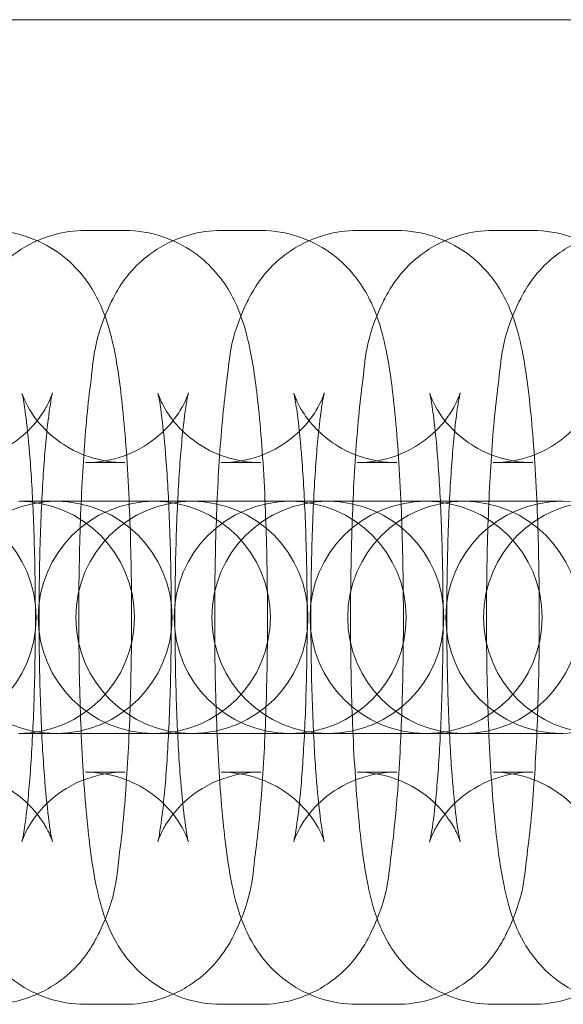
# Model space of a CAD drawing. Units: millimetres. Extents: x -16143 to -7505, y -3946 to 3778.
# Drawn here: x -11862 to -11848, y -206 to -181 of the extents above; entities that cross this region are included whole.
import ezdxf

# ---------------------------------------------------------------- set-up
doc = ezdxf.new("R2010")
doc.units = ezdxf.units.MM
doc.header["$MEASUREMENT"] = 0

# ---------------------------------------------------------------- blocks, each defined once
blk = doc.blocks.new('A$C21ef2a24')
at = {"color": 0, "linetype": 'Continuous', "lineweight": 0}
for p, q in [((-3605.913, -35.688), (-3555.913, -35.688)), ((-3602.734, -41.136), (-3601.71, -41.136)), ((-3599.221, -41.136), (-3598.197, -41.136)), ((-3595.708, -41.136), (-3594.684, -41.136)), ((-3592.195, -41.136), (-3591.171, -41.136)), ((-3602.734, -47.136), (-3601.71, -47.136)), ((-3599.221, -47.136), (-3598.197, -47.136)), ((-3595.708, -47.136), (-3594.684, -47.136)), ((-3592.195, -47.136), (-3591.171, -47.136)), ((-3603.407, -48.136), (-3604.431, -48.136)), ((-3600.952, -48.136), (-3603.407, -48.136)), ((-3600.918, -48.136), (-3600.952, -48.136)), ((-3599.894, -48.136), (-3600.918, -48.136)), ((-3597.439, -48.136), (-3599.894, -48.136)), ((-3597.405, -48.136), (-3597.439, -48.136)), ((-3596.381, -48.136), (-3597.405, -48.136)), ((-3593.926, -48.136), (-3596.381, -48.136)), ((-3593.892, -48.136), (-3593.926, -48.136)), ((-3592.868, -48.136), (-3593.892, -48.136)), ((-3590.413, -48.136), (-3592.868, -48.136)), ((-3590.379, -48.136), (-3590.413, -48.136)), ((-3603.407, -54.136), (-3604.431, -54.136)), ((-3603.407, -54.136), (-3600.952, -54.136)), ((-3600.952, -54.136), (-3600.918, -54.136)), ((-3599.894, -54.136), (-3600.918, -54.136)), ((-3599.894, -54.136), (-3597.439, -54.136)), ((-3597.439, -54.136), (-3597.405, -54.136)), ((-3596.381, -54.136), (-3597.405, -54.136)), ((-3596.381, -54.136), (-3593.926, -54.136)), ((-3593.926, -54.136), (-3593.892, -54.136)), ((-3592.868, -54.136), (-3593.892, -54.136)), ((-3592.868, -54.136), (-3590.413, -54.136)), ((-3590.413, -54.136), (-3590.379, -54.136)), ((-3601.71, -55.136), (-3602.734, -55.136)), ((-3598.197, -55.136), (-3599.221, -55.136)), ((-3594.684, -55.136), (-3595.708, -55.136)), ((-3591.171, -55.136), (-3592.195, -55.136)), ((-3601.71, -61.136), (-3602.734, -61.136)), ((-3598.197, -61.136), (-3599.221, -61.136)), ((-3594.684, -61.136), (-3595.708, -61.136)), ((-3591.171, -61.136), (-3592.195, -61.136))]:
    blk.add_line(p, q, dxfattribs=at)
for centre, start, end in [((-3607.005, -51.136), 270, 90), ((-3603.492, -51.136), 90, 270), ((-3604.465, -51.136), 270, 90), ((-3600.952, -51.136), 90, 270), ((-3603.492, -51.136), 270, 90), ((-3599.979, -51.136), 90, 270), ((-3600.952, -51.136), 270, 90), ((-3597.439, -51.136), 90, 270), ((-3599.979, -51.136), 270, 90), ((-3596.466, -51.136), 90, 270), ((-3597.439, -51.136), 270, 90), ((-3593.926, -51.136), 90, 270), ((-3596.466, -51.136), 270, 90), ((-3592.953, -51.136), 90, 270), ((-3593.926, -51.136), 270, 90), ((-3590.413, -51.136), 90, 270), ((-3592.953, -51.136), 270, 90), ((-3589.44, -51.136), 90, 270), ((-3590.413, -51.136), 270, 90)]:
    blk.add_arc(centre, 3, start, end, dxfattribs=at)
for points, knots in [([(-3602.734, -61.136), (-3603.069, -61.136), (-3603.402, -61.078), (-3604.008, -60.879), (-3604.273, -60.736), (-3604.751, -60.406), (-3604.936, -60.221), (-3605.267, -59.839), (-3605.381, -59.656), (-3605.594, -59.275), (-3605.665, -59.1), (-3605.846, -58.61), (-3605.907, -58.349), (-3606.061, -57.606), (-3606.127, -57.113), (-3606.259, -55.848), (-3606.314, -55.048), (-3606.387, -53.417), (-3606.407, -52.603), (-3606.422, -50.969), (-3606.415, -50.151), (-3606.377, -48.568), (-3606.344, -47.804), (-3606.252, -46.372), (-3606.193, -45.713), (-3606.021, -44.404), (-3606.051, -43.975), (-3605.52, -42.863), (-3605.449, -42.728), (-3605.201, -42.35), (-3605.002, -42.073), (-3604.345, -41.573), (-3603.994, -41.369), (-3603.296, -41.177), (-3603.016, -41.136), (-3602.734, -41.136)], [3.141593, 3.141593, 3.141593, 3.141593, 3.173577, 3.173577, 3.208761, 3.208761, 3.253656, 3.253656, 3.314065, 3.314065, 3.400194, 3.400194, 3.581974, 3.581974, 3.896133, 3.896133, 4.283721, 4.283721, 4.624433, 4.624433, 4.957938, 4.957938, 5.293312, 5.293312, 5.643194, 5.643194, 6.081843, 6.081843, 6.135233, 6.135233, 6.209069, 6.209069, 6.256325, 6.256325, 6.283185, 6.283185, 6.283185, 6.283185]), ([(-3605.223, -41.136), (-3604.888, -41.136), (-3604.555, -41.195), (-3603.948, -41.394), (-3603.684, -41.537), (-3603.206, -41.867), (-3603.021, -42.052), (-3602.69, -42.434), (-3602.576, -42.617), (-3602.363, -42.998), (-3602.291, -43.173), (-3602.111, -43.663), (-3602.05, -43.924), (-3601.896, -44.667), (-3601.83, -45.16), (-3601.698, -46.425), (-3601.643, -47.225), (-3601.57, -48.856), (-3601.549, -49.67), (-3601.535, -51.304), (-3601.542, -52.122), (-3601.58, -53.705), (-3601.613, -54.469), (-3601.705, -55.901), (-3601.764, -56.56), (-3601.936, -57.869), (-3601.906, -58.298), (-3602.437, -59.41), (-3602.508, -59.545), (-3602.756, -59.923), (-3602.955, -60.2), (-3603.612, -60.7), (-3603.963, -60.904), (-3604.661, -61.096), (-3604.941, -61.136), (-3605.223, -61.136)], [0, 0, 0, 0, 0.031985, 0.031985, 0.067169, 0.067169, 0.112063, 0.112063, 0.172473, 0.172473, 0.258601, 0.258601, 0.440382, 0.440382, 0.754541, 0.754541, 1.142128, 1.142128, 1.48284, 1.48284, 1.816345, 1.816345, 2.151719, 2.151719, 2.501602, 2.501602, 2.94025, 2.94025, 2.99364, 2.99364, 3.067476, 3.067476, 3.114733, 3.114733, 3.141593, 3.141593, 3.141593, 3.141593]), ([(-3599.221, -61.136), (-3599.556, -61.136), (-3599.889, -61.078), (-3600.495, -60.879), (-3600.76, -60.736), (-3601.238, -60.406), (-3601.423, -60.221), (-3601.754, -59.839), (-3601.868, -59.656), (-3602.081, -59.275), (-3602.152, -59.1), (-3602.333, -58.61), (-3602.394, -58.349), (-3602.548, -57.606), (-3602.614, -57.113), (-3602.746, -55.848), (-3602.801, -55.048), (-3602.874, -53.417), (-3602.894, -52.603), (-3602.909, -50.969), (-3602.902, -50.151), (-3602.864, -48.568), (-3602.831, -47.804), (-3602.739, -46.372), (-3602.68, -45.713), (-3602.508, -44.404), (-3602.538, -43.975), (-3602.007, -42.863), (-3601.936, -42.728), (-3601.688, -42.35), (-3601.489, -42.073), (-3600.832, -41.573), (-3600.481, -41.369), (-3599.783, -41.177), (-3599.503, -41.136), (-3599.221, -41.136)], [3.141593, 3.141593, 3.141593, 3.141593, 3.173577, 3.173577, 3.208761, 3.208761, 3.253656, 3.253656, 3.314065, 3.314065, 3.400194, 3.400194, 3.581974, 3.581974, 3.896133, 3.896133, 4.283721, 4.283721, 4.624433, 4.624433, 4.957938, 4.957938, 5.293312, 5.293312, 5.643194, 5.643194, 6.081843, 6.081843, 6.135233, 6.135233, 6.209069, 6.209069, 6.256325, 6.256325, 6.283185, 6.283185, 6.283185, 6.283185]), ([(-3601.71, -41.136), (-3601.375, -41.136), (-3601.042, -41.195), (-3600.435, -41.394), (-3600.171, -41.537), (-3599.693, -41.867), (-3599.508, -42.052), (-3599.177, -42.434), (-3599.063, -42.617), (-3598.85, -42.998), (-3598.778, -43.173), (-3598.598, -43.663), (-3598.537, -43.924), (-3598.383, -44.667), (-3598.317, -45.16), (-3598.185, -46.425), (-3598.13, -47.225), (-3598.057, -48.856), (-3598.036, -49.67), (-3598.022, -51.304), (-3598.029, -52.122), (-3598.067, -53.705), (-3598.1, -54.469), (-3598.192, -55.901), (-3598.251, -56.56), (-3598.423, -57.869), (-3598.393, -58.298), (-3598.924, -59.41), (-3598.995, -59.545), (-3599.243, -59.923), (-3599.442, -60.2), (-3600.099, -60.7), (-3600.45, -60.904), (-3601.148, -61.096), (-3601.428, -61.136), (-3601.71, -61.136)], [0, 0, 0, 0, 0.031985, 0.031985, 0.067169, 0.067169, 0.112063, 0.112063, 0.172473, 0.172473, 0.258601, 0.258601, 0.440382, 0.440382, 0.754541, 0.754541, 1.142128, 1.142128, 1.48284, 1.48284, 1.816345, 1.816345, 2.151719, 2.151719, 2.501602, 2.501602, 2.94025, 2.94025, 2.99364, 2.99364, 3.067476, 3.067476, 3.114733, 3.114733, 3.141593, 3.141593, 3.141593, 3.141593]), ([(-3595.708, -61.136), (-3596.043, -61.136), (-3596.376, -61.078), (-3596.982, -60.879), (-3597.247, -60.736), (-3597.725, -60.406), (-3597.91, -60.221), (-3598.241, -59.839), (-3598.355, -59.656), (-3598.568, -59.275), (-3598.639, -59.1), (-3598.82, -58.61), (-3598.881, -58.349), (-3599.035, -57.606), (-3599.101, -57.113), (-3599.233, -55.848), (-3599.288, -55.048), (-3599.361, -53.417), (-3599.381, -52.603), (-3599.396, -50.969), (-3599.389, -50.151), (-3599.351, -48.568), (-3599.318, -47.804), (-3599.226, -46.372), (-3599.167, -45.713), (-3598.995, -44.404), (-3599.025, -43.975), (-3598.494, -42.863), (-3598.423, -42.728), (-3598.175, -42.35), (-3597.976, -42.073), (-3597.319, -41.573), (-3596.968, -41.369), (-3596.27, -41.177), (-3595.99, -41.136), (-3595.708, -41.136)], [3.141593, 3.141593, 3.141593, 3.141593, 3.173577, 3.173577, 3.208761, 3.208761, 3.253656, 3.253656, 3.314065, 3.314065, 3.400194, 3.400194, 3.581974, 3.581974, 3.896133, 3.896133, 4.283721, 4.283721, 4.624433, 4.624433, 4.957938, 4.957938, 5.293312, 5.293312, 5.643194, 5.643194, 6.081843, 6.081843, 6.135233, 6.135233, 6.209069, 6.209069, 6.256325, 6.256325, 6.283185, 6.283185, 6.283185, 6.283185]), ([(-3598.197, -41.136), (-3597.862, -41.136), (-3597.529, -41.195), (-3596.922, -41.394), (-3596.658, -41.537), (-3596.18, -41.867), (-3595.995, -42.052), (-3595.664, -42.434), (-3595.55, -42.617), (-3595.337, -42.998), (-3595.265, -43.173), (-3595.085, -43.663), (-3595.024, -43.924), (-3594.87, -44.667), (-3594.804, -45.16), (-3594.672, -46.425), (-3594.617, -47.225), (-3594.544, -48.856), (-3594.523, -49.67), (-3594.509, -51.304), (-3594.516, -52.122), (-3594.554, -53.705), (-3594.587, -54.469), (-3594.679, -55.901), (-3594.738, -56.56), (-3594.91, -57.869), (-3594.88, -58.298), (-3595.411, -59.41), (-3595.482, -59.545), (-3595.73, -59.923), (-3595.929, -60.2), (-3596.586, -60.7), (-3596.937, -60.904), (-3597.635, -61.096), (-3597.915, -61.136), (-3598.197, -61.136)], [0, 0, 0, 0, 0.031985, 0.031985, 0.067169, 0.067169, 0.112063, 0.112063, 0.172473, 0.172473, 0.258601, 0.258601, 0.440382, 0.440382, 0.754541, 0.754541, 1.142128, 1.142128, 1.48284, 1.48284, 1.816345, 1.816345, 2.151719, 2.151719, 2.501602, 2.501602, 2.94025, 2.94025, 2.99364, 2.99364, 3.067476, 3.067476, 3.114733, 3.114733, 3.141593, 3.141593, 3.141593, 3.141593]), ([(-3592.195, -61.136), (-3592.53, -61.136), (-3592.863, -61.078), (-3593.469, -60.879), (-3593.734, -60.736), (-3594.212, -60.406), (-3594.397, -60.221), (-3594.728, -59.839), (-3594.842, -59.656), (-3595.055, -59.275), (-3595.126, -59.1), (-3595.307, -58.61), (-3595.368, -58.349), (-3595.522, -57.606), (-3595.588, -57.113), (-3595.72, -55.848), (-3595.775, -55.048), (-3595.848, -53.417), (-3595.869, -52.603), (-3595.883, -50.969), (-3595.876, -50.151), (-3595.838, -48.568), (-3595.805, -47.804), (-3595.713, -46.372), (-3595.654, -45.713), (-3595.482, -44.404), (-3595.512, -43.975), (-3594.981, -42.863), (-3594.91, -42.728), (-3594.662, -42.35), (-3594.463, -42.073), (-3593.806, -41.573), (-3593.455, -41.369), (-3592.757, -41.177), (-3592.477, -41.136), (-3592.195, -41.136)], [3.141593, 3.141593, 3.141593, 3.141593, 3.173577, 3.173577, 3.208761, 3.208761, 3.253656, 3.253656, 3.314065, 3.314065, 3.400194, 3.400194, 3.581974, 3.581974, 3.896133, 3.896133, 4.283721, 4.283721, 4.624433, 4.624433, 4.957938, 4.957938, 5.293312, 5.293312, 5.643194, 5.643194, 6.081843, 6.081843, 6.135233, 6.135233, 6.209069, 6.209069, 6.256325, 6.256325, 6.283185, 6.283185, 6.283185, 6.283185]), ([(-3594.684, -41.136), (-3594.349, -41.136), (-3594.016, -41.195), (-3593.409, -41.394), (-3593.145, -41.537), (-3592.667, -41.867), (-3592.482, -42.052), (-3592.151, -42.434), (-3592.037, -42.617), (-3591.824, -42.998), (-3591.752, -43.173), (-3591.572, -43.663), (-3591.511, -43.924), (-3591.357, -44.667), (-3591.291, -45.16), (-3591.159, -46.425), (-3591.104, -47.225), (-3591.031, -48.856), (-3591.01, -49.67), (-3590.996, -51.304), (-3591.003, -52.122), (-3591.041, -53.705), (-3591.074, -54.469), (-3591.166, -55.901), (-3591.225, -56.56), (-3591.397, -57.869), (-3591.367, -58.298), (-3591.898, -59.41), (-3591.969, -59.545), (-3592.217, -59.923), (-3592.416, -60.2), (-3593.073, -60.7), (-3593.424, -60.904), (-3594.122, -61.096), (-3594.402, -61.136), (-3594.684, -61.136)], [0, 0, 0, 0, 0.031985, 0.031985, 0.067169, 0.067169, 0.112063, 0.112063, 0.172473, 0.172473, 0.258601, 0.258601, 0.440382, 0.440382, 0.754541, 0.754541, 1.142128, 1.142128, 1.48284, 1.48284, 1.816345, 1.816345, 2.151719, 2.151719, 2.501602, 2.501602, 2.94025, 2.94025, 2.99364, 2.99364, 3.067476, 3.067476, 3.114733, 3.114733, 3.141593, 3.141593, 3.141593, 3.141593]), ([(-3588.682, -61.136), (-3589.017, -61.136), (-3589.35, -61.078), (-3589.957, -60.879), (-3590.221, -60.736), (-3590.699, -60.406), (-3590.884, -60.221), (-3591.215, -59.839), (-3591.329, -59.656), (-3591.542, -59.275), (-3591.613, -59.1), (-3591.794, -58.61), (-3591.855, -58.349), (-3592.009, -57.606), (-3592.075, -57.113), (-3592.207, -55.848), (-3592.262, -55.048), (-3592.335, -53.417), (-3592.356, -52.603), (-3592.37, -50.969), (-3592.363, -50.151), (-3592.325, -48.568), (-3592.292, -47.804), (-3592.2, -46.372), (-3592.141, -45.713), (-3591.969, -44.404), (-3591.999, -43.975), (-3591.468, -42.863), (-3591.397, -42.728), (-3591.149, -42.35), (-3590.95, -42.073), (-3590.293, -41.573), (-3589.942, -41.369), (-3589.244, -41.177), (-3588.964, -41.136), (-3588.682, -41.136)], [3.141593, 3.141593, 3.141593, 3.141593, 3.173577, 3.173577, 3.208761, 3.208761, 3.253656, 3.253656, 3.314065, 3.314065, 3.400194, 3.400194, 3.581974, 3.581974, 3.896133, 3.896133, 4.283721, 4.283721, 4.624433, 4.624433, 4.957938, 4.957938, 5.293312, 5.293312, 5.643194, 5.643194, 6.081843, 6.081843, 6.135233, 6.135233, 6.209069, 6.209069, 6.256325, 6.256325, 6.283185, 6.283185, 6.283185, 6.283185]), ([(-3591.171, -41.136), (-3590.836, -41.136), (-3590.503, -41.195), (-3589.896, -41.394), (-3589.632, -41.537), (-3589.154, -41.867), (-3588.969, -42.052), (-3588.638, -42.434), (-3588.524, -42.617), (-3588.311, -42.998), (-3588.24, -43.173), (-3588.059, -43.663), (-3587.998, -43.924), (-3587.844, -44.667), (-3587.778, -45.16), (-3587.646, -46.425), (-3587.591, -47.225), (-3587.518, -48.856), (-3587.497, -49.67), (-3587.483, -51.304), (-3587.49, -52.122), (-3587.528, -53.705), (-3587.561, -54.469), (-3587.653, -55.901), (-3587.712, -56.56), (-3587.884, -57.869), (-3587.854, -58.298), (-3588.385, -59.41), (-3588.456, -59.545), (-3588.704, -59.923), (-3588.903, -60.2), (-3589.56, -60.7), (-3589.911, -60.904), (-3590.609, -61.096), (-3590.889, -61.136), (-3591.171, -61.136)], [0, 0, 0, 0, 0.031985, 0.031985, 0.067169, 0.067169, 0.112063, 0.112063, 0.172473, 0.172473, 0.258601, 0.258601, 0.440382, 0.440382, 0.754541, 0.754541, 1.142128, 1.142128, 1.48284, 1.48284, 1.816345, 1.816345, 2.151719, 2.151719, 2.501602, 2.501602, 2.94025, 2.94025, 2.99364, 2.99364, 3.067476, 3.067476, 3.114733, 3.114733, 3.141593, 3.141593, 3.141593, 3.141593]), ([(-3606.247, -55.136), (-3605.926, -55.136), (-3605.607, -55.193), (-3605.031, -55.382), (-3604.783, -55.518), (-3604.347, -55.819), (-3604.184, -55.982), (-3603.922, -56.281), (-3603.839, -56.411), (-3603.715, -56.619), (-3603.678, -56.697), (-3603.621, -56.825), (-3603.606, -56.869), (-3603.583, -56.934), (-3603.582, -56.944), (-3603.587, -56.923), (-3603.599, -56.871), (-3603.636, -56.677), (-3603.663, -56.502), (-3603.726, -55.998), (-3603.762, -55.635), (-3603.83, -54.742), (-3603.861, -54.195), (-3603.908, -52.99), (-3603.923, -52.327), (-3603.934, -50.972), (-3603.928, -50.28), (-3603.898, -48.953), (-3603.873, -48.319), (-3603.808, -47.193), (-3603.769, -46.697), (-3603.687, -45.935), (-3603.645, -45.646), (-3603.603, -45.42), (-3603.593, -45.377), (-3603.584, -45.336), (-3603.582, -45.33), (-3603.586, -45.346), (-3603.591, -45.361), (-3603.615, -45.429), (-3603.639, -45.496), (-3603.738, -45.694), (-3603.797, -45.802), (-3603.997, -46.082), (-3604.132, -46.252), (-3604.569, -46.623), (-3604.861, -46.823), (-3605.551, -47.069), (-3605.897, -47.136), (-3606.247, -47.136)], [3.141593, 3.141593, 3.141593, 3.141593, 3.173647, 3.173647, 3.208844, 3.208844, 3.252806, 3.252806, 3.304688, 3.304688, 3.358248, 3.358248, 3.41946, 3.41946, 3.500784, 3.500784, 3.62121, 3.62121, 3.802797, 3.802797, 4.048425, 4.048425, 4.33345, 4.33345, 4.634924, 4.634924, 4.941467, 4.941467, 5.246439, 5.246439, 5.541175, 5.541175, 5.804152, 5.804152, 5.894811, 5.894811, 5.96271, 5.96271, 6.01306, 6.01306, 6.091263, 6.091263, 6.147742, 6.147742, 6.200455, 6.200455, 6.248267, 6.248267, 6.283185, 6.283185, 6.283185, 6.283185]), ([(-3601.71, -47.136), (-3602.031, -47.136), (-3602.35, -47.08), (-3602.926, -46.891), (-3603.174, -46.755), (-3603.61, -46.454), (-3603.773, -46.291), (-3604.034, -45.992), (-3604.118, -45.862), (-3604.242, -45.654), (-3604.279, -45.576), (-3604.336, -45.448), (-3604.351, -45.404), (-3604.374, -45.339), (-3604.375, -45.329), (-3604.37, -45.35), (-3604.357, -45.402), (-3604.321, -45.596), (-3604.294, -45.771), (-3604.23, -46.275), (-3604.194, -46.638), (-3604.126, -47.53), (-3604.095, -48.078), (-3604.049, -49.283), (-3604.034, -49.946), (-3604.023, -51.301), (-3604.028, -51.993), (-3604.059, -53.319), (-3604.084, -53.954), (-3604.149, -55.08), (-3604.188, -55.576), (-3604.269, -56.338), (-3604.312, -56.626), (-3604.354, -56.853), (-3604.364, -56.896), (-3604.373, -56.937), (-3604.375, -56.943), (-3604.371, -56.927), (-3604.366, -56.912), (-3604.342, -56.844), (-3604.318, -56.776), (-3604.219, -56.579), (-3604.16, -56.47), (-3603.96, -56.191), (-3603.824, -56.021), (-3603.388, -55.65), (-3603.095, -55.45), (-3602.406, -55.204), (-3602.059, -55.136), (-3601.71, -55.136)], [0, 0, 0, 0, 0.032054, 0.032054, 0.067252, 0.067252, 0.111213, 0.111213, 0.163096, 0.163096, 0.216656, 0.216656, 0.277867, 0.277867, 0.359191, 0.359191, 0.479617, 0.479617, 0.661204, 0.661204, 0.906833, 0.906833, 1.191857, 1.191857, 1.493331, 1.493331, 1.799874, 1.799874, 2.104846, 2.104846, 2.399582, 2.399582, 2.662559, 2.662559, 2.753218, 2.753218, 2.821118, 2.821118, 2.871467, 2.871467, 2.94967, 2.94967, 3.006149, 3.006149, 3.058862, 3.058862, 3.106675, 3.106675, 3.141593, 3.141593, 3.141593, 3.141593]), ([(-3602.734, -55.136), (-3602.413, -55.136), (-3602.094, -55.193), (-3601.518, -55.382), (-3601.27, -55.518), (-3600.834, -55.819), (-3600.671, -55.982), (-3600.409, -56.281), (-3600.326, -56.411), (-3600.202, -56.619), (-3600.165, -56.697), (-3600.108, -56.825), (-3600.093, -56.869), (-3600.07, -56.934), (-3600.069, -56.944), (-3600.074, -56.923), (-3600.086, -56.871), (-3600.123, -56.677), (-3600.15, -56.502), (-3600.213, -55.998), (-3600.249, -55.635), (-3600.318, -54.742), (-3600.348, -54.195), (-3600.395, -52.99), (-3600.41, -52.327), (-3600.421, -50.972), (-3600.415, -50.28), (-3600.385, -48.953), (-3600.36, -48.319), (-3600.295, -47.193), (-3600.256, -46.697), (-3600.174, -45.935), (-3600.132, -45.646), (-3600.09, -45.42), (-3600.08, -45.377), (-3600.071, -45.336), (-3600.069, -45.33), (-3600.073, -45.346), (-3600.078, -45.361), (-3600.102, -45.429), (-3600.126, -45.496), (-3600.225, -45.694), (-3600.284, -45.802), (-3600.484, -46.082), (-3600.619, -46.252), (-3601.056, -46.623), (-3601.348, -46.823), (-3602.038, -47.069), (-3602.384, -47.136), (-3602.734, -47.136)], [3.141593, 3.141593, 3.141593, 3.141593, 3.173647, 3.173647, 3.208844, 3.208844, 3.252806, 3.252806, 3.304688, 3.304688, 3.358248, 3.358248, 3.41946, 3.41946, 3.500784, 3.500784, 3.62121, 3.62121, 3.802797, 3.802797, 4.048425, 4.048425, 4.33345, 4.33345, 4.634924, 4.634924, 4.941467, 4.941467, 5.246439, 5.246439, 5.541175, 5.541175, 5.804152, 5.804152, 5.894811, 5.894811, 5.96271, 5.96271, 6.01306, 6.01306, 6.091263, 6.091263, 6.147742, 6.147742, 6.200455, 6.200455, 6.248267, 6.248267, 6.283185, 6.283185, 6.283185, 6.283185]), ([(-3598.197, -47.136), (-3598.518, -47.136), (-3598.837, -47.08), (-3599.413, -46.891), (-3599.661, -46.755), (-3600.097, -46.454), (-3600.26, -46.291), (-3600.521, -45.992), (-3600.605, -45.862), (-3600.729, -45.654), (-3600.766, -45.576), (-3600.823, -45.448), (-3600.838, -45.404), (-3600.861, -45.339), (-3600.862, -45.329), (-3600.857, -45.35), (-3600.844, -45.402), (-3600.808, -45.596), (-3600.781, -45.771), (-3600.718, -46.275), (-3600.682, -46.638), (-3600.613, -47.53), (-3600.583, -48.078), (-3600.536, -49.283), (-3600.521, -49.946), (-3600.51, -51.301), (-3600.515, -51.993), (-3600.546, -53.319), (-3600.571, -53.954), (-3600.636, -55.08), (-3600.675, -55.576), (-3600.756, -56.338), (-3600.799, -56.626), (-3600.841, -56.853), (-3600.851, -56.896), (-3600.86, -56.937), (-3600.862, -56.943), (-3600.858, -56.927), (-3600.853, -56.912), (-3600.829, -56.844), (-3600.805, -56.776), (-3600.706, -56.579), (-3600.647, -56.47), (-3600.447, -56.191), (-3600.312, -56.021), (-3599.875, -55.65), (-3599.582, -55.45), (-3598.893, -55.204), (-3598.547, -55.136), (-3598.197, -55.136)], [0, 0, 0, 0, 0.032054, 0.032054, 0.067252, 0.067252, 0.111213, 0.111213, 0.163096, 0.163096, 0.216656, 0.216656, 0.277867, 0.277867, 0.359191, 0.359191, 0.479617, 0.479617, 0.661204, 0.661204, 0.906833, 0.906833, 1.191857, 1.191857, 1.493331, 1.493331, 1.799874, 1.799874, 2.104846, 2.104846, 2.399582, 2.399582, 2.662559, 2.662559, 2.753218, 2.753218, 2.821118, 2.821118, 2.871467, 2.871467, 2.94967, 2.94967, 3.006149, 3.006149, 3.058862, 3.058862, 3.106675, 3.106675, 3.141593, 3.141593, 3.141593, 3.141593]), ([(-3599.221, -55.136), (-3598.9, -55.136), (-3598.581, -55.193), (-3598.005, -55.382), (-3597.757, -55.518), (-3597.321, -55.819), (-3597.158, -55.982), (-3596.896, -56.281), (-3596.813, -56.411), (-3596.689, -56.619), (-3596.652, -56.697), (-3596.595, -56.825), (-3596.58, -56.869), (-3596.557, -56.934), (-3596.556, -56.944), (-3596.561, -56.923), (-3596.573, -56.871), (-3596.61, -56.677), (-3596.637, -56.502), (-3596.7, -55.998), (-3596.736, -55.635), (-3596.805, -54.742), (-3596.835, -54.195), (-3596.882, -52.99), (-3596.897, -52.327), (-3596.908, -50.972), (-3596.902, -50.28), (-3596.872, -48.953), (-3596.847, -48.319), (-3596.782, -47.193), (-3596.743, -46.697), (-3596.661, -45.935), (-3596.619, -45.646), (-3596.577, -45.42), (-3596.567, -45.377), (-3596.558, -45.336), (-3596.556, -45.33), (-3596.56, -45.346), (-3596.565, -45.361), (-3596.589, -45.429), (-3596.613, -45.496), (-3596.712, -45.694), (-3596.771, -45.802), (-3596.971, -46.082), (-3597.106, -46.252), (-3597.543, -46.623), (-3597.835, -46.823), (-3598.525, -47.069), (-3598.871, -47.136), (-3599.221, -47.136)], [3.141593, 3.141593, 3.141593, 3.141593, 3.173647, 3.173647, 3.208844, 3.208844, 3.252806, 3.252806, 3.304688, 3.304688, 3.358248, 3.358248, 3.41946, 3.41946, 3.500784, 3.500784, 3.62121, 3.62121, 3.802797, 3.802797, 4.048425, 4.048425, 4.33345, 4.33345, 4.634924, 4.634924, 4.941467, 4.941467, 5.246439, 5.246439, 5.541175, 5.541175, 5.804152, 5.804152, 5.894811, 5.894811, 5.96271, 5.96271, 6.01306, 6.01306, 6.091263, 6.091263, 6.147742, 6.147742, 6.200455, 6.200455, 6.248267, 6.248267, 6.283185, 6.283185, 6.283185, 6.283185]), ([(-3594.684, -47.136), (-3595.005, -47.136), (-3595.324, -47.08), (-3595.9, -46.891), (-3596.148, -46.755), (-3596.584, -46.454), (-3596.747, -46.291), (-3597.009, -45.992), (-3597.092, -45.862), (-3597.216, -45.654), (-3597.253, -45.576), (-3597.31, -45.448), (-3597.325, -45.404), (-3597.348, -45.339), (-3597.349, -45.329), (-3597.344, -45.35), (-3597.332, -45.402), (-3597.295, -45.596), (-3597.268, -45.771), (-3597.205, -46.275), (-3597.169, -46.638), (-3597.1, -47.53), (-3597.07, -48.078), (-3597.023, -49.283), (-3597.008, -49.946), (-3596.997, -51.301), (-3597.003, -51.993), (-3597.033, -53.319), (-3597.058, -53.954), (-3597.123, -55.08), (-3597.162, -55.576), (-3597.243, -56.338), (-3597.286, -56.626), (-3597.328, -56.853), (-3597.338, -56.896), (-3597.347, -56.937), (-3597.349, -56.943), (-3597.345, -56.927), (-3597.34, -56.912), (-3597.316, -56.844), (-3597.292, -56.776), (-3597.193, -56.579), (-3597.134, -56.47), (-3596.934, -56.191), (-3596.799, -56.021), (-3596.362, -55.65), (-3596.069, -55.45), (-3595.38, -55.204), (-3595.034, -55.136), (-3594.684, -55.136)], [0, 0, 0, 0, 0.032054, 0.032054, 0.067252, 0.067252, 0.111213, 0.111213, 0.163096, 0.163096, 0.216656, 0.216656, 0.277867, 0.277867, 0.359191, 0.359191, 0.479617, 0.479617, 0.661204, 0.661204, 0.906833, 0.906833, 1.191857, 1.191857, 1.493331, 1.493331, 1.799874, 1.799874, 2.104846, 2.104846, 2.399582, 2.399582, 2.662559, 2.662559, 2.753218, 2.753218, 2.821118, 2.821118, 2.871467, 2.871467, 2.94967, 2.94967, 3.006149, 3.006149, 3.058862, 3.058862, 3.106675, 3.106675, 3.141593, 3.141593, 3.141593, 3.141593]), ([(-3595.708, -55.136), (-3595.387, -55.136), (-3595.068, -55.193), (-3594.492, -55.382), (-3594.244, -55.518), (-3593.808, -55.819), (-3593.645, -55.982), (-3593.383, -56.281), (-3593.3, -56.411), (-3593.176, -56.619), (-3593.139, -56.697), (-3593.082, -56.825), (-3593.067, -56.869), (-3593.044, -56.934), (-3593.043, -56.944), (-3593.048, -56.923), (-3593.06, -56.871), (-3593.097, -56.677), (-3593.124, -56.502), (-3593.187, -55.998), (-3593.223, -55.635), (-3593.292, -54.742), (-3593.322, -54.195), (-3593.369, -52.99), (-3593.384, -52.327), (-3593.395, -50.972), (-3593.389, -50.28), (-3593.359, -48.953), (-3593.334, -48.319), (-3593.269, -47.193), (-3593.23, -46.697), (-3593.148, -45.935), (-3593.106, -45.646), (-3593.064, -45.42), (-3593.054, -45.377), (-3593.045, -45.336), (-3593.043, -45.33), (-3593.047, -45.346), (-3593.052, -45.361), (-3593.076, -45.429), (-3593.1, -45.496), (-3593.199, -45.694), (-3593.258, -45.802), (-3593.458, -46.082), (-3593.593, -46.252), (-3594.03, -46.623), (-3594.323, -46.823), (-3595.012, -47.069), (-3595.358, -47.136), (-3595.708, -47.136)], [3.141593, 3.141593, 3.141593, 3.141593, 3.173647, 3.173647, 3.208844, 3.208844, 3.252806, 3.252806, 3.304688, 3.304688, 3.358248, 3.358248, 3.41946, 3.41946, 3.500784, 3.500784, 3.62121, 3.62121, 3.802797, 3.802797, 4.048425, 4.048425, 4.33345, 4.33345, 4.634924, 4.634924, 4.941467, 4.941467, 5.246439, 5.246439, 5.541175, 5.541175, 5.804152, 5.804152, 5.894811, 5.894811, 5.96271, 5.96271, 6.01306, 6.01306, 6.091263, 6.091263, 6.147742, 6.147742, 6.200455, 6.200455, 6.248267, 6.248267, 6.283185, 6.283185, 6.283185, 6.283185]), ([(-3591.171, -47.136), (-3591.492, -47.136), (-3591.811, -47.08), (-3592.387, -46.891), (-3592.635, -46.755), (-3593.071, -46.454), (-3593.234, -46.291), (-3593.496, -45.992), (-3593.579, -45.862), (-3593.703, -45.654), (-3593.74, -45.576), (-3593.797, -45.448), (-3593.812, -45.404), (-3593.835, -45.339), (-3593.836, -45.329), (-3593.831, -45.35), (-3593.819, -45.402), (-3593.782, -45.596), (-3593.755, -45.771), (-3593.692, -46.275), (-3593.656, -46.638), (-3593.587, -47.53), (-3593.557, -48.078), (-3593.51, -49.283), (-3593.495, -49.946), (-3593.484, -51.301), (-3593.49, -51.993), (-3593.52, -53.319), (-3593.545, -53.954), (-3593.61, -55.08), (-3593.649, -55.576), (-3593.73, -56.338), (-3593.773, -56.626), (-3593.815, -56.853), (-3593.825, -56.896), (-3593.834, -56.937), (-3593.836, -56.943), (-3593.832, -56.927), (-3593.827, -56.912), (-3593.803, -56.844), (-3593.779, -56.776), (-3593.68, -56.579), (-3593.621, -56.47), (-3593.421, -56.191), (-3593.286, -56.021), (-3592.849, -55.65), (-3592.556, -55.45), (-3591.867, -55.204), (-3591.521, -55.136), (-3591.171, -55.136)], [0, 0, 0, 0, 0.032054, 0.032054, 0.067252, 0.067252, 0.111213, 0.111213, 0.163096, 0.163096, 0.216656, 0.216656, 0.277867, 0.277867, 0.359191, 0.359191, 0.479617, 0.479617, 0.661204, 0.661204, 0.906833, 0.906833, 1.191857, 1.191857, 1.493331, 1.493331, 1.799874, 1.799874, 2.104846, 2.104846, 2.399582, 2.399582, 2.662559, 2.662559, 2.753218, 2.753218, 2.821118, 2.821118, 2.871467, 2.871467, 2.94967, 2.94967, 3.006149, 3.006149, 3.058862, 3.058862, 3.106675, 3.106675, 3.141593, 3.141593, 3.141593, 3.141593]), ([(-3592.195, -55.136), (-3591.874, -55.136), (-3591.555, -55.193), (-3590.979, -55.382), (-3590.731, -55.518), (-3590.295, -55.819), (-3590.132, -55.982), (-3589.87, -56.281), (-3589.787, -56.411), (-3589.663, -56.619), (-3589.626, -56.697), (-3589.569, -56.825), (-3589.554, -56.869), (-3589.531, -56.934), (-3589.53, -56.944), (-3589.535, -56.923), (-3589.547, -56.871), (-3589.584, -56.677), (-3589.611, -56.502), (-3589.674, -55.998), (-3589.71, -55.635), (-3589.779, -54.742), (-3589.809, -54.195), (-3589.856, -52.99), (-3589.871, -52.327), (-3589.882, -50.972), (-3589.876, -50.28), (-3589.846, -48.953), (-3589.821, -48.319), (-3589.756, -47.193), (-3589.717, -46.697), (-3589.635, -45.935), (-3589.593, -45.646), (-3589.551, -45.42), (-3589.541, -45.377), (-3589.532, -45.336), (-3589.53, -45.33), (-3589.534, -45.346), (-3589.539, -45.361), (-3589.563, -45.429), (-3589.587, -45.496), (-3589.686, -45.694), (-3589.745, -45.802), (-3589.945, -46.082), (-3590.08, -46.252), (-3590.517, -46.623), (-3590.81, -46.823), (-3591.499, -47.069), (-3591.845, -47.136), (-3592.195, -47.136)], [3.141593, 3.141593, 3.141593, 3.141593, 3.173647, 3.173647, 3.208844, 3.208844, 3.252806, 3.252806, 3.304688, 3.304688, 3.358248, 3.358248, 3.41946, 3.41946, 3.500784, 3.500784, 3.62121, 3.62121, 3.802797, 3.802797, 4.048425, 4.048425, 4.33345, 4.33345, 4.634924, 4.634924, 4.941467, 4.941467, 5.246439, 5.246439, 5.541175, 5.541175, 5.804152, 5.804152, 5.894811, 5.894811, 5.96271, 5.96271, 6.01306, 6.01306, 6.091263, 6.091263, 6.147742, 6.147742, 6.200455, 6.200455, 6.248267, 6.248267, 6.283185, 6.283185, 6.283185, 6.283185])]:
    blk.add_open_spline(points, degree=3, knots=knots, dxfattribs=at)

msp = doc.modelspace()

# ---------------------------------------------------------------- block references
msp.add_blockref('A$C21ef2a24', (-8257.177, -145.14))

doc.saveas('drawing.dxf')
